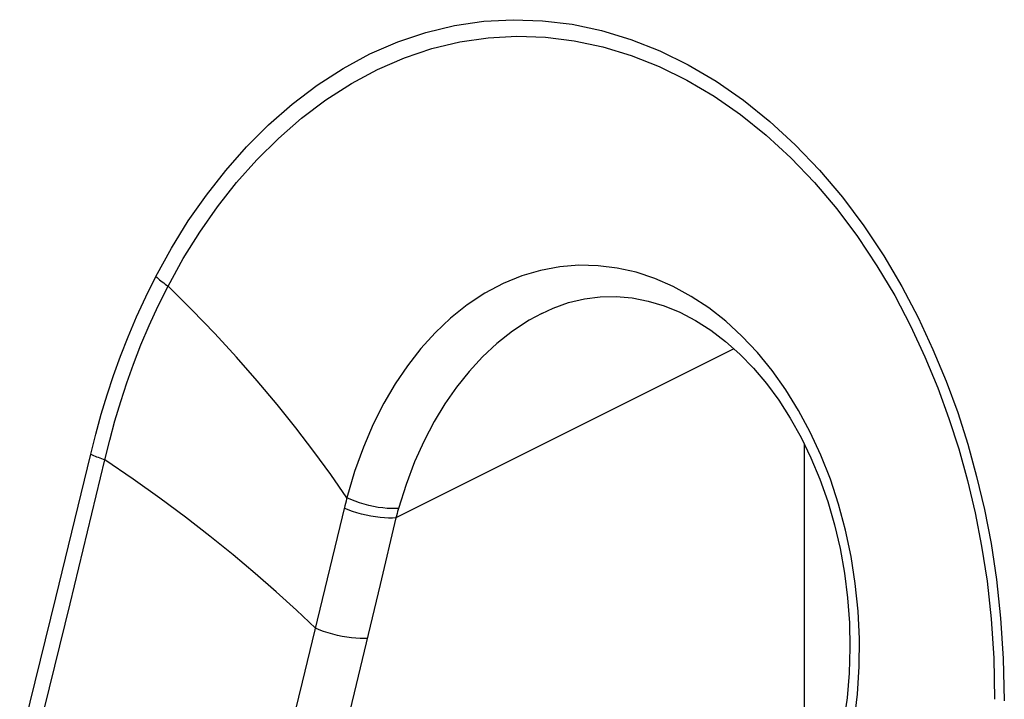
# Model space of a CAD drawing. Units: inches. Extents: x 73 to 138, y 75 to 222.
# Drawn here: x 96 to 98, y 128 to 129 of the extents above; entities that cross this region are included whole.
import ezdxf

# ---------------------------------------------------------------- set-up
doc = ezdxf.new("R2010")
doc.units = ezdxf.units.IN
doc.header["$MEASUREMENT"] = 0
doc.layers.add('ASSI', color=7, linetype='Continuous')

# ---------------------------------------------------------------- blocks, each defined once
blk = doc.blocks.new('block 463')
at = {"layer": 'ASSI', "color": 7, "lineweight": 25, "true_color": 0xffffff}
blk.add_lwpolyline([(96.2067, 128.4113), (96.2101, 128.4096), (96.2137, 128.408), (96.2175, 128.4063), (96.2213, 128.4047), (96.2253, 128.4031), (96.2294, 128.4015), (96.2336, 128.4), (96.2379, 128.3985), (96.2423, 128.3971)], dxfattribs=at)
blk = doc.blocks.new('block 474')
at = {"layer": 'ASSI', "color": 7, "lineweight": 25, "true_color": 0xffffff}
blk.add_lwpolyline([(96.7679, 127.9766), (96.7205, 128.0217), (96.6704, 128.0673), (96.6178, 128.1132), (96.5625, 128.1596), (96.5044, 128.2064), (96.4434, 128.2536), (96.3794, 128.3011), (96.3124, 128.3489), (96.2423, 128.3971)], dxfattribs=at)
blk = doc.blocks.new('block 529')
at = {"layer": 'ASSI', "color": 7, "lineweight": 25, "true_color": 0xffffff}
blk.add_lwpolyline([(96.9756, 128.2756), (96.967, 128.275), (96.9575, 128.275), (96.9472, 128.2755), (96.9363, 128.2766), (96.925, 128.2782), (96.9133, 128.2804), (96.9015, 128.283), (96.8898, 128.2861), (96.8783, 128.2896), (96.8672, 128.2935), (96.8566, 128.2976), (96.8468, 128.302)], dxfattribs=at)
blk = doc.blocks.new('block 530')
at = {"layer": 'ASSI', "color": 7, "lineweight": 25, "true_color": 0xffffff}
blk.add_lwpolyline([(96.9692, 128.2519), (96.9606, 128.2513), (96.951, 128.2512), (96.9407, 128.2517), (96.9298, 128.2527), (96.9184, 128.2541), (96.9068, 128.2561), (96.895, 128.2585), (96.8832, 128.2614), (96.8717, 128.2646), (96.8606, 128.2681), (96.85, 128.2719), (96.8402, 128.276)], dxfattribs=at)
blk = doc.blocks.new('block 531')
at = {"layer": 'ASSI', "color": 7, "lineweight": 25, "true_color": 0xffffff}
blk.add_lwpolyline([(96.898, 127.9509), (96.8893, 127.9504), (96.8796, 127.9505), (96.8692, 127.9511), (96.8582, 127.9522), (96.8467, 127.9538), (96.8349, 127.9559), (96.823, 127.9585), (96.8112, 127.9615), (96.7996, 127.9648), (96.7884, 127.9685), (96.7778, 127.9724), (96.7679, 127.9766)], dxfattribs=at)
blk = doc.blocks.new('block 543')
at = {"layer": 'ASSI', "color": 7, "lineweight": 25, "true_color": 0xffffff}
blk.add_lwpolyline([(96.3696, 128.8549), (96.3725, 128.8521), (96.3756, 128.8494), (96.3787, 128.8466), (96.382, 128.8439), (96.3855, 128.8412), (96.389, 128.8386), (96.3926, 128.836), (96.3964, 128.8335), (96.4002, 128.831)], dxfattribs=at)
blk = doc.blocks.new('block 544')
at = {"layer": 'ASSI', "color": 7, "lineweight": 25, "true_color": 0xffffff}
blk.add_lwpolyline([(96.8468, 128.302), (96.8066, 128.3598), (96.7642, 128.4179), (96.7195, 128.4764), (96.6724, 128.5352), (96.6229, 128.5942), (96.571, 128.6534), (96.5166, 128.7126), (96.4597, 128.7718), (96.4002, 128.831)], dxfattribs=at)
blk = doc.blocks.new('block 617')
at = {"layer": 'ASSI', "color": 7, "lineweight": 25, "true_color": 0xffffff}
blk.add_lwpolyline([(97.9891, 128.4365), (97.9891, 127.3165)], dxfattribs=at)
blk = doc.blocks.new('block 631')
at = {"layer": 'ASSI', "color": 7, "lineweight": 25, "true_color": 0xffffff}
blk.add_lwpolyline([(98.1138, 127.7425), (98.122, 127.8114), (98.1263, 127.8807), (98.1268, 127.9501), (98.1236, 128.0191), (98.1167, 128.0876), (98.1062, 128.1552), (98.0922, 128.2214), (98.0749, 128.2859), (98.0544, 128.3484), (98.0307, 128.4084), (98.0042, 128.4657), (97.9749, 128.5203), (97.943, 128.5717), (97.9087, 128.62), (97.8721, 128.6647), (97.8334, 128.7058), (97.7929, 128.743), (97.7507, 128.7762), (97.707, 128.8051), (97.662, 128.8297), (97.6161, 128.8497), (97.5693, 128.8652), (97.5218, 128.8759), (97.474, 128.8817), (97.4261, 128.8827), (97.3783, 128.8788), (97.3306, 128.8699), (97.2836, 128.856), (97.2373, 128.8371), (97.1916, 128.813), (97.1473, 128.7837), (97.1055, 128.7504), (97.067, 128.7139), (97.0313, 128.6746), (96.9979, 128.6319), (96.9671, 128.5863), (96.9389, 128.5381), (96.9124, 128.4857), (96.8878, 128.4287), (96.8658, 128.3674), (96.8468, 128.302)], dxfattribs=at)
blk = doc.blocks.new('block 711')
at = {"layer": 'ASSI', "color": 7, "lineweight": 25, "true_color": 0xffffff}
blk.add_lwpolyline([(96.9692, 128.2519), (96.9302, 128.0857)], dxfattribs=at)
blk = doc.blocks.new('block 714')
at = {"layer": 'ASSI', "color": 7, "lineweight": 25, "true_color": 0xffffff}
blk.add_lwpolyline([(96.9302, 128.0857), (96.8652, 127.8152)], dxfattribs=at)
blk = doc.blocks.new('block 715')
at = {"layer": 'ASSI', "color": 7, "lineweight": 25, "true_color": 0xffffff}
blk.add_lwpolyline([(96.1557, 128.0375), (96.2423, 128.3971)], dxfattribs=at)
blk = doc.blocks.new('block 720')
at = {"layer": 'ASSI', "color": 7, "lineweight": 25, "true_color": 0xffffff}
blk.add_lwpolyline([(96.1196, 128.052), (96.2067, 128.4113)], dxfattribs=at)
blk = doc.blocks.new('block 721')
at = {"layer": 'ASSI', "color": 7, "lineweight": 25, "true_color": 0xffffff}
blk.add_lwpolyline([(96.2423, 128.3971), (96.2542, 128.4458), (96.2674, 128.4942), (96.2817, 128.5423), (96.2972, 128.5894), (96.3139, 128.6361), (96.3323, 128.6837), (96.3529, 128.7324), (96.3755, 128.7815), (96.4002, 128.831)], dxfattribs=at)
blk = doc.blocks.new('block 722')
at = {"layer": 'ASSI', "color": 7, "lineweight": 25, "true_color": 0xffffff}
blk.add_lwpolyline([(96.8652, 127.8152), (96.8004, 127.5496)], dxfattribs=at)
blk = doc.blocks.new('block 723')
at = {"layer": 'ASSI', "color": 7, "lineweight": 25, "true_color": 0xffffff}
blk.add_lwpolyline([(96.8416, 128.2817), (96.735, 127.8412)], dxfattribs=at)
blk = doc.blocks.new('block 725')
at = {"layer": 'ASSI', "color": 7, "lineweight": 25, "true_color": 0xffffff}
blk.add_lwpolyline([(96.735, 127.8412), (96.67, 127.5762)], dxfattribs=at)
blk = doc.blocks.new('block 726')
at = {"layer": 'ASSI', "color": 7, "lineweight": 25, "true_color": 0xffffff}
blk.add_lwpolyline([(96.0659, 127.6717), (96.1557, 128.0375)], dxfattribs=at)
blk = doc.blocks.new('block 730')
at = {"layer": 'ASSI', "color": 7, "lineweight": 25, "true_color": 0xffffff}
blk.add_lwpolyline([(96.0293, 127.6864), (96.1196, 128.052)], dxfattribs=at)
blk = doc.blocks.new('block 734')
at = {"layer": 'ASSI', "color": 7, "lineweight": 25, "true_color": 0xffffff}
blk.add_lwpolyline([(96.843, 128.2875), (96.8416, 128.2817)], dxfattribs=at)
blk = doc.blocks.new('block 738')
at = {"layer": 'ASSI', "color": 7, "lineweight": 25, "true_color": 0xffffff}
blk.add_lwpolyline([(96.2067, 128.4113), (96.2192, 128.4612), (96.233, 128.5106), (96.248, 128.5596), (96.264, 128.6078), (96.2811, 128.6556), (96.3002, 128.7041), (96.3215, 128.7537), (96.3446, 128.8039), (96.3696, 128.8549)], dxfattribs=at)
blk = doc.blocks.new('block 746')
at = {"layer": 'ASSI', "color": 7, "lineweight": 25, "true_color": 0xffffff}
blk.add_lwpolyline([(96.8445, 128.2933), (96.843, 128.2875)], dxfattribs=at)
blk = doc.blocks.new('block 756')
at = {"layer": 'ASSI', "color": 7, "lineweight": 25, "true_color": 0xffffff}
blk.add_lwpolyline([(96.9706, 128.2572), (96.9692, 128.2519)], dxfattribs=at)
blk = doc.blocks.new('block 757')
at = {"layer": 'ASSI', "color": 7, "lineweight": 25, "true_color": 0xffffff}
blk.add_lwpolyline([(96.8468, 128.302), (96.846, 128.2991), (96.8445, 128.2933)], dxfattribs=at)
blk = doc.blocks.new('block 759')
at = {"layer": 'ASSI', "color": 7, "lineweight": 25, "true_color": 0xffffff}
blk.add_lwpolyline([(96.972, 128.2624), (96.9706, 128.2572)], dxfattribs=at)
blk = doc.blocks.new('block 763')
at = {"layer": 'ASSI', "color": 7, "lineweight": 25, "true_color": 0xffffff}
blk.add_lwpolyline([(96.9734, 128.2677), (96.972, 128.2624)], dxfattribs=at)
blk = doc.blocks.new('block 765')
at = {"layer": 'ASSI', "color": 7, "lineweight": 25, "true_color": 0xffffff}
blk.add_lwpolyline([(96.9756, 128.2756), (96.9748, 128.2729), (96.9734, 128.2677)], dxfattribs=at)
blk = doc.blocks.new('block 824')
at = {"layer": 'ASSI', "color": 7, "lineweight": 25, "true_color": 0xffffff}
blk.add_lwpolyline([(96.3696, 128.8549), (96.4083, 128.9257), (96.4503, 128.9934), (96.4956, 129.058), (96.544, 129.1198), (96.5957, 129.1786), (96.6508, 129.2335), (96.71, 129.285), (96.7726, 129.3327), (96.8375, 129.3746), (96.9044, 129.4105), (96.9736, 129.4407), (97.0441, 129.4644), (97.1158, 129.4814), (97.1888, 129.4921), (97.262, 129.4961), (97.3356, 129.4936), (97.4096, 129.4846), (97.483, 129.469), (97.5559, 129.447), (97.6283, 129.4185), (97.6993, 129.3837), (97.769, 129.3425), (97.8373, 129.295), (97.9031, 129.2422), (97.9664, 129.1838), (98.0272, 129.1202), (98.0844, 129.0527), (98.1378, 128.9814), (98.1876, 128.9064), (98.2332, 128.8298), (98.2741, 128.7521), (98.3108, 128.6727), (98.3437, 128.5933), (98.3726, 128.5149), (98.3976, 128.4363), (98.4197, 128.3555), (98.4394, 128.2727), (98.4562, 128.1876), (98.4697, 128.0976), (98.4795, 128.0017), (98.486, 127.9009), (98.4889, 127.7952)], dxfattribs=at)
blk = doc.blocks.new('block 825')
at = {"layer": 'ASSI', "color": 7, "lineweight": 25, "true_color": 0xffffff}
blk.add_lwpolyline([(96.4002, 128.831), (96.4381, 128.8994), (96.4792, 128.9655), (96.5236, 129.0289), (96.571, 129.0891), (96.6215, 129.146), (96.6755, 129.1997), (96.7332, 129.2501), (96.7943, 129.2961), (96.8578, 129.3369), (96.9231, 129.372), (96.9904, 129.4011), (97.0591, 129.424), (97.1289, 129.4405), (97.1998, 129.4508), (97.2712, 129.4546), (97.3428, 129.4521), (97.4146, 129.4433), (97.486, 129.4281), (97.557, 129.4067), (97.6271, 129.3791), (97.6962, 129.3452), (97.764, 129.3052), (97.8303, 129.2592), (97.8943, 129.2078), (97.9559, 129.1511), (98.0149, 129.0894), (98.0704, 129.0237), (98.1225, 128.9543), (98.1709, 128.8817), (98.2151, 128.8071), (98.2549, 128.7313), (98.2907, 128.6544), (98.3227, 128.577), (98.3506, 128.5003), (98.375, 128.424), (98.3968, 128.3453), (98.4159, 128.2644), (98.4321, 128.1816), (98.4457, 128.0937), (98.4561, 128), (98.4627, 127.9016), (98.4646, 127.7987)], dxfattribs=at)
blk = doc.blocks.new('block 998')
at = {"layer": 'ASSI', "color": 7, "lineweight": 25, "true_color": 0xffffff}
blk.add_lwpolyline([(97.3333, 128.7627), (97.3017, 128.7454), (97.2604, 128.7183), (97.2216, 128.6876), (97.1857, 128.6541), (97.1522, 128.6177), (97.1207, 128.5784), (97.0917, 128.5366), (97.0648, 128.4922), (97.0395, 128.4441), (97.0159, 128.3917), (96.9945, 128.3354), (96.9756, 128.2756)], dxfattribs=at)
blk = doc.blocks.new('block 1002')
at = {"layer": 'ASSI', "color": 7, "lineweight": 25, "true_color": 0xffffff}
blk.add_lwpolyline([(97.3338, 128.763), (97.3333, 128.7627)], dxfattribs=at)
blk = doc.blocks.new('block 1003')
at = {"layer": 'ASSI', "color": 7, "lineweight": 25, "true_color": 0xffffff}
blk.add_lwpolyline([(97.8135, 128.6741), (96.9692, 128.2519)], dxfattribs=at)
blk = doc.blocks.new('block 1006')
at = {"layer": 'ASSI', "color": 7, "lineweight": 25, "true_color": 0xffffff}
blk.add_lwpolyline([(97.3333, 128.7627), (97.3616, 128.7756), (97.4005, 128.7894), (97.4399, 128.7988), (97.4795, 128.8038), (97.5194, 128.8046), (97.5594, 128.8012), (97.5993, 128.7935), (97.6392, 128.7815), (97.6787, 128.7654), (97.7176, 128.7451), (97.7557, 128.7208), (97.7926, 128.6927), (97.8282, 128.661), (97.8623, 128.6258), (97.8948, 128.5873), (97.9254, 128.5458), (97.9542, 128.501), (97.9812, 128.4529), (98.0058, 128.4021), (98.0281, 128.3486), (98.0478, 128.2927), (98.0647, 128.2348), (98.0787, 128.1751), (98.0897, 128.1142), (98.0975, 128.0522), (98.102, 127.9897), (98.1033, 127.927), (98.1013, 127.8644), (98.096, 127.8023), (98.0874, 127.7411)], dxfattribs=at)
blk = doc.blocks.new('block 2427')
at = {"color": 7, "lineweight": 25, "true_color": 0xffffff}
blk.add_lwpolyline([(96.2067, 128.4113), (96.2101, 128.4096), (96.2137, 128.408), (96.2175, 128.4063), (96.2213, 128.4047), (96.2253, 128.4031), (96.2294, 128.4015), (96.2336, 128.4), (96.2379, 128.3985), (96.2423, 128.3971)], dxfattribs=at)
blk = doc.blocks.new('block 2434')
at = {"color": 7, "lineweight": 25, "true_color": 0xffffff}
blk.add_lwpolyline([(96.7679, 127.9766), (96.7205, 128.0217), (96.6704, 128.0673), (96.6178, 128.1132), (96.5625, 128.1596), (96.5044, 128.2064), (96.4434, 128.2536), (96.3794, 128.3011), (96.3124, 128.3489), (96.2423, 128.3971)], dxfattribs=at)
blk = doc.blocks.new('block 2480')
at = {"color": 7, "lineweight": 25, "true_color": 0xffffff}
blk.add_lwpolyline([(96.9756, 128.2756), (96.967, 128.275), (96.9575, 128.275), (96.9472, 128.2755), (96.9363, 128.2766), (96.925, 128.2782), (96.9133, 128.2804), (96.9015, 128.283), (96.8898, 128.2861), (96.8783, 128.2896), (96.8672, 128.2935), (96.8566, 128.2976), (96.8468, 128.302)], dxfattribs=at)
blk = doc.blocks.new('block 2481')
at = {"color": 7, "lineweight": 25, "true_color": 0xffffff}
blk.add_lwpolyline([(96.9692, 128.2519), (96.9606, 128.2513), (96.951, 128.2512), (96.9407, 128.2517), (96.9298, 128.2527), (96.9184, 128.2541), (96.9068, 128.2561), (96.895, 128.2585), (96.8832, 128.2614), (96.8717, 128.2646), (96.8606, 128.2681), (96.85, 128.2719), (96.8402, 128.276)], dxfattribs=at)
blk = doc.blocks.new('block 2482')
at = {"color": 7, "lineweight": 25, "true_color": 0xffffff}
blk.add_lwpolyline([(96.898, 127.9509), (96.8893, 127.9504), (96.8796, 127.9505), (96.8692, 127.9511), (96.8582, 127.9522), (96.8467, 127.9538), (96.8349, 127.9559), (96.823, 127.9585), (96.8112, 127.9615), (96.7996, 127.9648), (96.7884, 127.9685), (96.7778, 127.9724), (96.7679, 127.9766)], dxfattribs=at)
blk = doc.blocks.new('block 2487')
at = {"color": 7, "lineweight": 25, "true_color": 0xffffff}
blk.add_lwpolyline([(96.3696, 128.8549), (96.3725, 128.8521), (96.3756, 128.8494), (96.3787, 128.8466), (96.382, 128.8439), (96.3855, 128.8412), (96.389, 128.8386), (96.3926, 128.836), (96.3964, 128.8335), (96.4002, 128.831)], dxfattribs=at)
blk = doc.blocks.new('block 2488')
at = {"color": 7, "lineweight": 25, "true_color": 0xffffff}
blk.add_lwpolyline([(96.8468, 128.302), (96.8066, 128.3598), (96.7642, 128.4179), (96.7195, 128.4764), (96.6724, 128.5352), (96.6229, 128.5942), (96.571, 128.6534), (96.5166, 128.7126), (96.4597, 128.7718), (96.4002, 128.831)], dxfattribs=at)
blk = doc.blocks.new('block 2610')
at = {"color": 7, "lineweight": 25, "true_color": 0xffffff}
blk.add_lwpolyline([(97.9891, 128.4365), (97.9891, 127.3165)], dxfattribs=at)
blk = doc.blocks.new('block 2630')
at = {"color": 7, "lineweight": 25, "true_color": 0xffffff}
blk.add_lwpolyline([(98.1138, 127.7425), (98.122, 127.8114), (98.1263, 127.8807), (98.1268, 127.9501), (98.1236, 128.0191), (98.1167, 128.0876), (98.1062, 128.1552), (98.0922, 128.2214), (98.0749, 128.2859), (98.0544, 128.3484), (98.0307, 128.4084), (98.0042, 128.4657), (97.9749, 128.5203), (97.943, 128.5717), (97.9087, 128.62), (97.8721, 128.6647), (97.8334, 128.7058), (97.7929, 128.743), (97.7507, 128.7762), (97.707, 128.8051), (97.662, 128.8297), (97.6161, 128.8497), (97.5693, 128.8652), (97.5218, 128.8759), (97.474, 128.8817), (97.4261, 128.8827), (97.3783, 128.8788), (97.3306, 128.8699), (97.2836, 128.856), (97.2373, 128.8371), (97.1916, 128.813), (97.1473, 128.7837), (97.1055, 128.7504), (97.067, 128.7139), (97.0313, 128.6746), (96.9979, 128.6319), (96.9671, 128.5863), (96.9389, 128.5381), (96.9124, 128.4857), (96.8878, 128.4287), (96.8658, 128.3674), (96.8468, 128.302)], dxfattribs=at)
blk = doc.blocks.new('block 2712')
at = {"color": 7, "lineweight": 25, "true_color": 0xffffff}
blk.add_lwpolyline([(96.9692, 128.2519), (96.9302, 128.0857)], dxfattribs=at)
blk = doc.blocks.new('block 2715')
at = {"color": 7, "lineweight": 25, "true_color": 0xffffff}
blk.add_lwpolyline([(96.9302, 128.0857), (96.8652, 127.8152)], dxfattribs=at)
blk = doc.blocks.new('block 2716')
at = {"color": 7, "lineweight": 25, "true_color": 0xffffff}
blk.add_lwpolyline([(96.1557, 128.0375), (96.2423, 128.3971)], dxfattribs=at)
blk = doc.blocks.new('block 2721')
at = {"color": 7, "lineweight": 25, "true_color": 0xffffff}
blk.add_lwpolyline([(96.1196, 128.052), (96.2067, 128.4113)], dxfattribs=at)
blk = doc.blocks.new('block 2722')
at = {"color": 7, "lineweight": 25, "true_color": 0xffffff}
blk.add_lwpolyline([(96.2423, 128.3971), (96.2542, 128.4458), (96.2674, 128.4942), (96.2817, 128.5423), (96.2972, 128.5894), (96.3139, 128.6361), (96.3323, 128.6837), (96.3529, 128.7324), (96.3755, 128.7815), (96.4002, 128.831)], dxfattribs=at)
blk = doc.blocks.new('block 2723')
at = {"color": 7, "lineweight": 25, "true_color": 0xffffff}
blk.add_lwpolyline([(96.8652, 127.8152), (96.8004, 127.5496)], dxfattribs=at)
blk = doc.blocks.new('block 2724')
at = {"color": 7, "lineweight": 25, "true_color": 0xffffff}
blk.add_lwpolyline([(96.8416, 128.2817), (96.735, 127.8412)], dxfattribs=at)
blk = doc.blocks.new('block 2726')
at = {"color": 7, "lineweight": 25, "true_color": 0xffffff}
blk.add_lwpolyline([(96.735, 127.8412), (96.67, 127.5762)], dxfattribs=at)
blk = doc.blocks.new('block 2727')
at = {"color": 7, "lineweight": 25, "true_color": 0xffffff}
blk.add_lwpolyline([(96.0659, 127.6717), (96.1557, 128.0375)], dxfattribs=at)
blk = doc.blocks.new('block 2731')
at = {"color": 7, "lineweight": 25, "true_color": 0xffffff}
blk.add_lwpolyline([(96.0293, 127.6864), (96.1196, 128.052)], dxfattribs=at)
blk = doc.blocks.new('block 2735')
at = {"color": 7, "lineweight": 25, "true_color": 0xffffff}
blk.add_lwpolyline([(96.843, 128.2875), (96.8416, 128.2817)], dxfattribs=at)
blk = doc.blocks.new('block 2739')
at = {"color": 7, "lineweight": 25, "true_color": 0xffffff}
blk.add_lwpolyline([(96.2067, 128.4113), (96.2192, 128.4612), (96.233, 128.5106), (96.248, 128.5596), (96.264, 128.6078), (96.2811, 128.6556), (96.3002, 128.7041), (96.3215, 128.7537), (96.3446, 128.8039), (96.3696, 128.8549)], dxfattribs=at)
blk = doc.blocks.new('block 2747')
at = {"color": 7, "lineweight": 25, "true_color": 0xffffff}
blk.add_lwpolyline([(96.8445, 128.2933), (96.843, 128.2875)], dxfattribs=at)
blk = doc.blocks.new('block 2757')
at = {"color": 7, "lineweight": 25, "true_color": 0xffffff}
blk.add_lwpolyline([(96.9706, 128.2572), (96.9692, 128.2519)], dxfattribs=at)
blk = doc.blocks.new('block 2758')
at = {"color": 7, "lineweight": 25, "true_color": 0xffffff}
blk.add_lwpolyline([(96.8468, 128.302), (96.846, 128.2991), (96.8445, 128.2933)], dxfattribs=at)
blk = doc.blocks.new('block 2760')
at = {"color": 7, "lineweight": 25, "true_color": 0xffffff}
blk.add_lwpolyline([(96.972, 128.2624), (96.9706, 128.2572)], dxfattribs=at)
blk = doc.blocks.new('block 2764')
at = {"color": 7, "lineweight": 25, "true_color": 0xffffff}
blk.add_lwpolyline([(96.9734, 128.2677), (96.972, 128.2624)], dxfattribs=at)
blk = doc.blocks.new('block 2766')
at = {"color": 7, "lineweight": 25, "true_color": 0xffffff}
blk.add_lwpolyline([(96.9756, 128.2756), (96.9748, 128.2729), (96.9734, 128.2677)], dxfattribs=at)
blk = doc.blocks.new('block 2862')
at = {"color": 7, "lineweight": 25, "true_color": 0xffffff}
blk.add_lwpolyline([(96.3696, 128.8549), (96.4083, 128.9257), (96.4503, 128.9934), (96.4956, 129.058), (96.544, 129.1198), (96.5957, 129.1786), (96.6508, 129.2335), (96.71, 129.285), (96.7726, 129.3327), (96.8375, 129.3746), (96.9044, 129.4105), (96.9736, 129.4407), (97.0441, 129.4644), (97.1158, 129.4814), (97.1888, 129.4921), (97.262, 129.4961), (97.3356, 129.4936), (97.4096, 129.4846), (97.483, 129.469), (97.5559, 129.447), (97.6283, 129.4185), (97.6993, 129.3837), (97.769, 129.3425), (97.8373, 129.295), (97.9031, 129.2422), (97.9664, 129.1838), (98.0272, 129.1202), (98.0844, 129.0527), (98.1378, 128.9814), (98.1876, 128.9064), (98.2332, 128.8298), (98.2741, 128.7521), (98.3108, 128.6727), (98.3437, 128.5933), (98.3726, 128.5149), (98.3976, 128.4363), (98.4197, 128.3555), (98.4394, 128.2727), (98.4562, 128.1876), (98.4697, 128.0976), (98.4795, 128.0017), (98.486, 127.9009), (98.4889, 127.7952)], dxfattribs=at)
blk = doc.blocks.new('block 2863')
at = {"color": 7, "lineweight": 25, "true_color": 0xffffff}
blk.add_lwpolyline([(96.4002, 128.831), (96.4381, 128.8994), (96.4792, 128.9655), (96.5236, 129.0289), (96.571, 129.0891), (96.6215, 129.146), (96.6755, 129.1997), (96.7332, 129.2501), (96.7943, 129.2961), (96.8578, 129.3369), (96.9231, 129.372), (96.9904, 129.4011), (97.0591, 129.424), (97.1289, 129.4405), (97.1998, 129.4508), (97.2712, 129.4546), (97.3428, 129.4521), (97.4146, 129.4433), (97.486, 129.4281), (97.557, 129.4067), (97.6271, 129.3791), (97.6962, 129.3452), (97.764, 129.3052), (97.8303, 129.2592), (97.8943, 129.2078), (97.9559, 129.1511), (98.0149, 129.0894), (98.0704, 129.0237), (98.1225, 128.9543), (98.1709, 128.8817), (98.2151, 128.8071), (98.2549, 128.7313), (98.2907, 128.6544), (98.3227, 128.577), (98.3506, 128.5003), (98.375, 128.424), (98.3968, 128.3453), (98.4159, 128.2644), (98.4321, 128.1816), (98.4457, 128.0937), (98.4561, 128), (98.4627, 127.9016), (98.4646, 127.7987)], dxfattribs=at)
blk = doc.blocks.new('block 2963')
at = {"color": 7, "lineweight": 25, "true_color": 0xffffff}
blk.add_lwpolyline([(97.3333, 128.7627), (97.3017, 128.7454), (97.2604, 128.7183), (97.2216, 128.6876), (97.1857, 128.6541), (97.1522, 128.6177), (97.1207, 128.5784), (97.0917, 128.5366), (97.0648, 128.4922), (97.0395, 128.4441), (97.0159, 128.3917), (96.9945, 128.3354), (96.9756, 128.2756)], dxfattribs=at)
blk = doc.blocks.new('block 2964')
at = {"color": 7, "lineweight": 25, "true_color": 0xffffff}
blk.add_lwpolyline([(97.3338, 128.763), (97.3333, 128.7627)], dxfattribs=at)
blk = doc.blocks.new('block 2965')
at = {"color": 7, "lineweight": 25, "true_color": 0xffffff}
blk.add_lwpolyline([(97.8135, 128.6741), (96.9692, 128.2519)], dxfattribs=at)
blk = doc.blocks.new('block 2968')
at = {"color": 7, "lineweight": 25, "true_color": 0xffffff}
blk.add_lwpolyline([(97.3333, 128.7627), (97.3616, 128.7756), (97.4005, 128.7894), (97.4399, 128.7988), (97.4795, 128.8038), (97.5194, 128.8046), (97.5594, 128.8012), (97.5993, 128.7935), (97.6392, 128.7815), (97.6787, 128.7654), (97.7176, 128.7451), (97.7557, 128.7208), (97.7926, 128.6927), (97.8282, 128.661), (97.8623, 128.6258), (97.8948, 128.5873), (97.9254, 128.5458), (97.9542, 128.501), (97.9812, 128.4529), (98.0058, 128.4021), (98.0281, 128.3486), (98.0478, 128.2927), (98.0647, 128.2348), (98.0787, 128.1751), (98.0897, 128.1142), (98.0975, 128.0522), (98.102, 127.9897), (98.1033, 127.927), (98.1013, 127.8644), (98.096, 127.8023), (98.0874, 127.7411)], dxfattribs=at)

msp = doc.modelspace()

# ---------------------------------------------------------------- block references
for name in ['block 2862', 'block 2863', 'block 2630', 'block 2739', 'block 2487', 'block 2722', 'block 2488', 'block 2968', 'block 2963', 'block 2964', 'block 2965', 'block 2610', 'block 2721', 'block 2716', 'block 2427', 'block 2434', 'block 2747', 'block 2758', 'block 2480', 'block 2724', 'block 2481', 'block 2735', 'block 2766', 'block 2712', 'block 2757', 'block 2760', 'block 2764', 'block 2715', 'block 2731', 'block 2727', 'block 2482', 'block 2726', 'block 2723']:
    msp.add_blockref(name, (0, 0))
at = {"layer": 'ASSI'}
for name in ['block 824', 'block 825', 'block 631', 'block 738', 'block 543', 'block 721', 'block 544', 'block 1006', 'block 998', 'block 1002', 'block 1003', 'block 617', 'block 720', 'block 715', 'block 463', 'block 474', 'block 746', 'block 757', 'block 529', 'block 723', 'block 530', 'block 734', 'block 765', 'block 711', 'block 756', 'block 759', 'block 763', 'block 714', 'block 730', 'block 726', 'block 531', 'block 725', 'block 722']:
    msp.add_blockref(name, (0, 0), dxfattribs=at)

doc.saveas('drawing.dxf')
